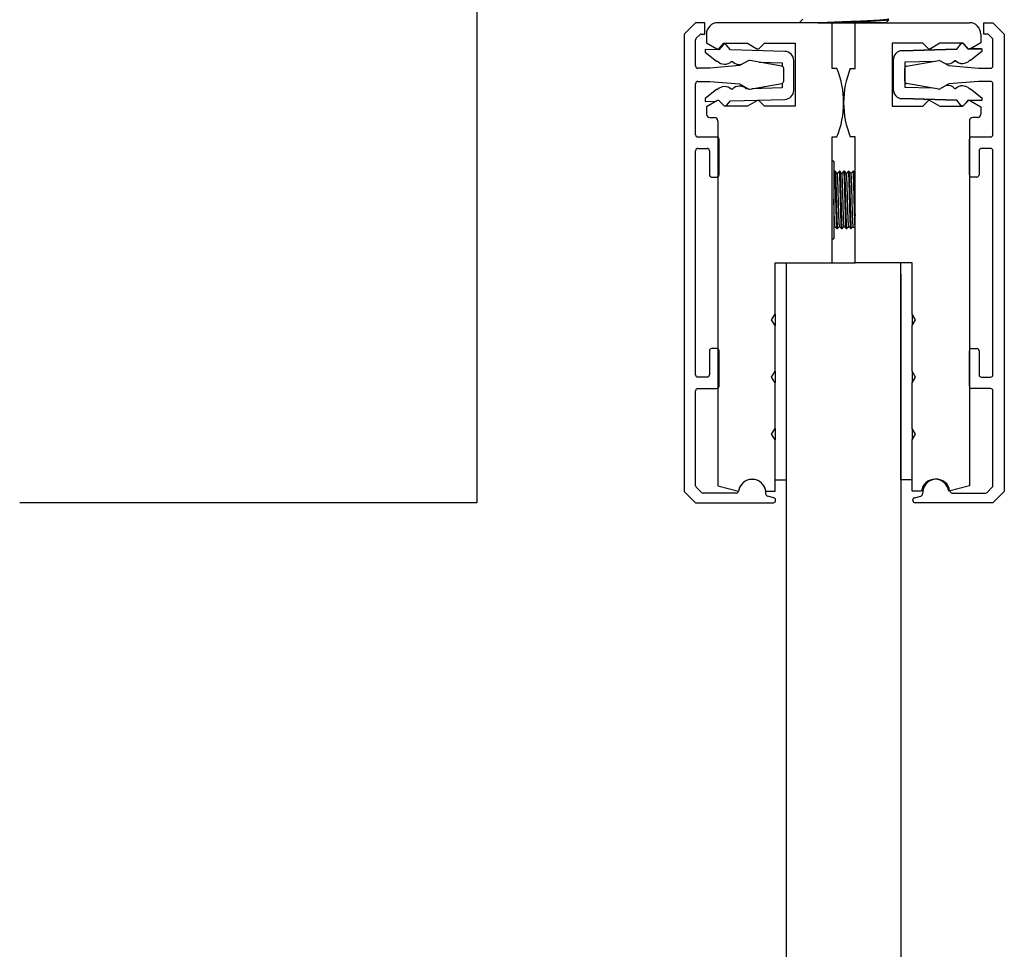
# Model space of a CAD drawing. Extents: x 1041 to 2350, y 149 to 933.
# Drawn here: x 1742 to 1828, y 688 to 769 of the extents above; entities that cross this region are included whole.
import ezdxf

# ---------------------------------------------------------------- set-up
doc = ezdxf.new("R2010")
doc.units = 0

msp = doc.modelspace()

# ---------------------------------------------------------------- linework, layer by layer
at = {"color": 7, "linetype": 'Continuous'}
for p, q in [((1782.246, 840.792), (1782.246, 726.789)), ((1810.737, 769.106), (1810.426, 768.794)), ((1801.37, 768.792), (1800.37, 767.792)), ((1802.17, 768.792), (1801.37, 768.792)), ((1802.17, 767.792), (1802.17, 768.792)), ((1813.315, 768.794), (1803.315, 768.794)), ((1813.315, 768.794), (1815.315, 768.794)), ((1813.315, 764.794), (1813.315, 768.794)), ((1815.315, 768.794), (1825.315, 768.794)), ((1815.315, 764.794), (1815.315, 768.794)), ((1818.006, 768.792), (1818.268, 769.055)), ((1826.57, 767.794), (1826.57, 768.794)), ((1826.57, 768.794), (1827.37, 768.794)), ((1827.37, 768.794), (1828.37, 767.794)), ((1800.37, 767.792), (1800.37, 727.789)), ((1801.429, 767.437), (1801.726, 767.734)), ((1801.867, 767.792), (1802.17, 767.792)), ((1802.315, 767.794), (1802.315, 767.04)), ((1826.315, 767.794), (1826.315, 767.04)), ((1826.873, 767.794), (1826.57, 767.794)), ((1827.312, 767.438), (1827.015, 767.735)), ((1828.37, 767.794), (1828.37, 727.79)), ((1801.37, 765.013), (1801.37, 767.295)), ((1802.315, 767.04), (1803.215, 766.52)), ((1803.773, 766.849), (1803.407, 766.431)), ((1803.465, 766.561), (1803.846, 766.994)), ((1803.846, 766.994), (1805.896, 766.994)), ((1804.409, 766.406), (1804.083, 766.838)), ((1805.896, 766.994), (1806.715, 766.52)), ((1806.957, 766.552), (1807.398, 766.994)), ((1807.398, 766.994), (1810.065, 766.994)), ((1810.065, 766.994), (1810.065, 761.494)), ((1818.565, 766.994), (1818.565, 761.494)), ((1821.232, 766.994), (1818.565, 766.994)), ((1821.674, 766.552), (1821.232, 766.994)), ((1822.735, 766.994), (1821.915, 766.52)), ((1824.784, 766.994), (1822.735, 766.994)), ((1824.518, 766.899), (1824.192, 766.466)), ((1824.204, 766.466), (1824.53, 766.899)), ((1825.165, 766.561), (1824.784, 766.994)), ((1824.841, 766.91), (1825.206, 766.491)), ((1825.33, 766.494), (1826.397, 766.521)), ((1826.385, 766.521), (1825.335, 766.495)), ((1826.315, 767.04), (1825.415, 766.52)), ((1826.385, 766.521), (1826.385, 766.521)), ((1826.397, 766.521), (1826.403, 766.271)), ((1827.37, 765.014), (1827.37, 767.297)), ((1802.216, 766.461), (1802.21, 766.211)), ((1802.21, 766.211), (1803.199, 765.432)), ((1803.407, 766.431), (1802.216, 766.461)), ((1809.173, 766.286), (1804.409, 766.406)), ((1824.192, 766.466), (1819.428, 766.346)), ((1819.44, 766.346), (1824.204, 766.466)), ((1825.305, 766.494), (1825.206, 766.491)), ((1825.206, 766.491), (1825.31, 766.494)), ((1826.403, 766.271), (1825.415, 765.492)), ((1802.622, 764.813), (1801.57, 764.813)), ((1805.215, 765.04), (1802.622, 764.813)), ((1803.199, 765.432), (1803.288, 765.43)), ((1804.492, 765.399), (1804.592, 765.397)), ((1805.975, 765.461), (1805.215, 765.04)), ((1805.795, 765.367), (1805.805, 765.367)), ((1808.912, 764.988), (1806.107, 765.483)), ((1806.926, 765.338), (1808.953, 765.287)), ((1808.953, 765.287), (1808.953, 764.976)), ((1809.077, 763.679), (1809.077, 764.791)), ((1809.953, 762.888), (1809.953, 765.486)), ((1813.731, 764.794), (1813.315, 764.794)), ((1814.899, 764.794), (1815.315, 764.794)), ((1818.648, 765.546), (1818.648, 762.949)), ((1818.661, 762.949), (1818.661, 765.546)), ((1822.226, 765.412), (1819.661, 765.347)), ((1819.661, 765.347), (1819.661, 763.147)), ((1819.663, 763.68), (1819.663, 764.793)), ((1819.829, 764.99), (1822.634, 765.484)), ((1822.765, 765.462), (1823.525, 765.041)), ((1823.525, 765.041), (1826.119, 764.814)), ((1824.121, 765.46), (1824.021, 765.457)), ((1825.415, 765.492), (1825.325, 765.49)), ((1826.119, 764.814), (1827.17, 764.814)), ((1801.37, 758.992), (1801.37, 763.458)), ((1801.57, 763.658), (1802.622, 763.658)), ((1802.622, 763.658), (1805.215, 763.431)), ((1805.215, 763.431), (1805.975, 763.009)), ((1806.107, 762.987), (1808.912, 763.482)), ((1808.953, 763.087), (1806.292, 763.02)), ((1808.953, 763.494), (1808.953, 763.087)), ((1819.661, 763.147), (1822.08, 763.086)), ((1822.634, 762.989), (1819.829, 763.483)), ((1823.525, 763.432), (1822.765, 763.011)), ((1826.119, 763.659), (1823.525, 763.432)), ((1827.17, 763.659), (1826.119, 763.659)), ((1827.37, 758.994), (1827.37, 763.459)), ((1803.199, 762.942), (1802.21, 762.163)), ((1803.288, 762.945), (1803.199, 762.942)), ((1804.592, 762.978), (1804.492, 762.975)), ((1805.971, 763.012), (1805.795, 763.007)), ((1824.021, 763.038), (1824.121, 763.035)), ((1825.325, 763.005), (1825.415, 763.003)), ((1825.415, 763.003), (1826.403, 762.224)), ((1826.403, 762.224), (1826.397, 761.974)), ((1802.21, 762.163), (1802.216, 761.914)), ((1802.216, 761.914), (1803.165, 761.938)), ((1803.215, 761.967), (1802.315, 761.447)), ((1802.315, 761.447), (1802.315, 760.794)), ((1803.898, 761.494), (1803.457, 761.935)), ((1805.896, 761.494), (1803.898, 761.494)), ((1804.083, 761.536), (1804.409, 761.968)), ((1804.409, 761.968), (1809.173, 762.089)), ((1806.715, 761.967), (1805.896, 761.494)), ((1807.398, 761.494), (1806.957, 761.935)), ((1810.065, 761.494), (1807.398, 761.494)), ((1818.565, 761.494), (1821.232, 761.494)), ((1819.428, 762.149), (1824.192, 762.029)), ((1824.204, 762.029), (1819.44, 762.149)), ((1821.232, 761.494), (1821.674, 761.935)), ((1821.915, 761.967), (1822.735, 761.494)), ((1822.735, 761.494), (1824.732, 761.494)), ((1824.192, 762.029), (1824.518, 761.596)), ((1824.53, 761.596), (1824.204, 762.029)), ((1824.732, 761.494), (1825.174, 761.935)), ((1825.206, 762.004), (1824.955, 761.716)), ((1825.206, 762.004), (1826.385, 761.974)), ((1826.397, 761.974), (1825.206, 762.004)), ((1825.415, 761.967), (1826.315, 761.447)), ((1826.315, 761.447), (1826.315, 760.794)), ((1826.385, 761.974), (1826.385, 761.974)), ((1802.615, 760.494), (1803.015, 760.494)), ((1826.015, 760.494), (1825.615, 760.494)), ((1803.315, 760.194), (1803.315, 728.278)), ((1825.315, 760.194), (1825.315, 728.278)), ((1803.22, 758.792), (1801.57, 758.792)), ((1813.315, 747.794), (1813.315, 758.794)), ((1813.315, 758.794), (1813.731, 758.794)), ((1815.315, 758.794), (1814.899, 758.794)), ((1815.315, 747.794), (1815.315, 758.794)), ((1825.52, 758.794), (1827.17, 758.794)), ((1803.42, 755.492), (1803.42, 758.592)), ((1825.32, 755.494), (1825.32, 758.594)), ((1801.37, 737.989), (1801.37, 757.592)), ((1801.57, 757.792), (1802.37, 757.792)), ((1802.57, 757.592), (1802.57, 755.492)), ((1826.17, 757.594), (1826.17, 755.494)), ((1827.17, 757.794), (1826.37, 757.794)), ((1827.37, 737.99), (1827.37, 757.594)), ((1813.458, 756.694), (1813.315, 756.694)), ((1813.458, 756.694), (1813.458, 749.894)), ((1813.542, 755.793), (1813.458, 755.709)), ((1813.579, 755.794), (1813.543, 755.794)), ((1813.762, 755.611), (1813.58, 755.793)), ((1813.942, 755.793), (1813.759, 755.611)), ((1813.979, 755.794), (1813.943, 755.794)), ((1814.162, 755.611), (1813.98, 755.793)), ((1814.342, 755.793), (1814.159, 755.611)), ((1814.379, 755.794), (1814.343, 755.794)), ((1814.562, 755.611), (1814.38, 755.793)), ((1814.742, 755.793), (1814.559, 755.611)), ((1814.779, 755.794), (1814.743, 755.794)), ((1814.962, 755.611), (1814.78, 755.793)), ((1815.142, 755.793), (1814.959, 755.611)), ((1815.179, 755.794), (1815.143, 755.794)), ((1815.315, 755.658), (1815.18, 755.793)), ((1802.77, 755.292), (1803.22, 755.292)), ((1825.97, 755.294), (1825.52, 755.294)), ((1813.458, 750.872), (1813.562, 750.976)), ((1813.559, 750.977), (1813.742, 750.794)), ((1813.743, 750.794), (1813.779, 750.794)), ((1813.78, 750.794), (1813.962, 750.976)), ((1813.959, 750.977), (1814.142, 750.794)), ((1814.143, 750.794), (1814.179, 750.794)), ((1814.18, 750.794), (1814.362, 750.977)), ((1814.359, 750.977), (1814.542, 750.794)), ((1814.543, 750.794), (1814.579, 750.794)), ((1814.58, 750.794), (1814.762, 750.977)), ((1814.759, 750.977), (1814.942, 750.794)), ((1814.943, 750.794), (1814.979, 750.794)), ((1814.98, 750.794), (1815.162, 750.977)), ((1815.159, 750.977), (1815.315, 750.821)), ((1813.315, 749.894), (1813.458, 749.894)), ((1808.315, 743.294), (1808.315, 747.794)), ((1808.315, 747.794), (1813.315, 747.794)), ((1809.315, 728.794), (1809.315, 747.794)), ((1813.315, 747.794), (1815.315, 747.794)), ((1820.315, 747.794), (1815.315, 747.794)), ((1819.315, 728.794), (1819.315, 747.794)), ((1820.315, 743.294), (1820.315, 747.794)), ((1809.315, 564.654), (1809.315, 746.794)), ((1819.315, 746.794), (1819.315, 564.654)), ((1808.015, 742.794), (1808.315, 743.294)), ((1808.315, 743.294), (1808.315, 742.294)), ((1820.615, 742.794), (1820.315, 743.294)), ((1820.315, 743.294), (1820.315, 742.294)), ((1808.315, 742.294), (1808.015, 742.794)), ((1820.315, 742.294), (1820.615, 742.794)), ((1808.315, 738.294), (1808.315, 742.294)), ((1820.315, 738.294), (1820.315, 742.294)), ((1802.57, 740.089), (1802.57, 737.989)), ((1803.22, 740.289), (1802.77, 740.289)), ((1803.42, 736.989), (1803.42, 740.089)), ((1825.32, 736.99), (1825.32, 740.09)), ((1825.52, 740.29), (1825.97, 740.29)), ((1826.17, 740.09), (1826.17, 737.99)), ((1808.015, 737.794), (1808.315, 738.294)), ((1808.315, 738.294), (1808.315, 737.294)), ((1820.615, 737.794), (1820.315, 738.294)), ((1820.315, 738.294), (1820.315, 737.294)), ((1802.37, 737.789), (1801.57, 737.789)), ((1808.315, 737.294), (1808.015, 737.794)), ((1808.315, 733.294), (1808.315, 737.294)), ((1820.315, 737.294), (1820.615, 737.794)), ((1820.315, 733.294), (1820.315, 737.294)), ((1826.37, 737.79), (1827.17, 737.79)), ((1801.37, 728.286), (1801.37, 736.589)), ((1801.57, 736.789), (1803.22, 736.789)), ((1827.17, 736.79), (1825.52, 736.79)), ((1827.37, 728.287), (1827.37, 736.59)), ((1808.015, 732.794), (1808.315, 733.294)), ((1808.315, 733.294), (1808.315, 732.294)), ((1820.615, 732.794), (1820.315, 733.294)), ((1820.315, 733.294), (1820.315, 732.294)), ((1808.315, 732.294), (1808.015, 732.794)), ((1808.315, 727.794), (1808.315, 732.294)), ((1820.315, 732.294), (1820.615, 732.794)), ((1820.315, 727.794), (1820.315, 732.294)), ((1808.315, 728.794), (1809.315, 728.794)), ((1820.315, 728.794), (1819.315, 728.794)), ((1800.37, 727.789), (1801.37, 726.789)), ((1801.876, 727.697), (1801.429, 728.145)), ((1803.315, 728.278), (1805.124, 727.794)), ((1807.506, 727.794), (1808.315, 727.794)), ((1821.124, 727.794), (1820.315, 727.794)), ((1825.315, 728.278), (1823.506, 727.794)), ((1826.865, 727.699), (1827.312, 728.146)), ((1828.37, 727.79), (1827.37, 726.79)), ((1804.928, 727.639), (1802.017, 727.639)), ((1808.222, 727.229), (1807.661, 727.379)), ((1808.37, 726.989), (1808.37, 727.035)), ((1820.37, 726.99), (1820.37, 727.037)), ((1820.518, 727.23), (1821.079, 727.38)), ((1823.812, 727.64), (1826.723, 727.64)), ((1782.246, 726.789), (1742.246, 726.789)), ((1801.37, 726.789), (1808.17, 726.789)), ((1827.37, 726.79), (1820.57, 726.79))]:
    msp.add_line(p, q, dxfattribs=at)
for centre, radius, start, end in [((1803.315, 767.794), 1, 90, 180), ((1816.021, -2276.297), 3045.091, 89.962701, 90.042414), ((1825.315, 767.794), 1, 0, 90), ((1801.57, 767.295), 0.2, 135, 180), ((1801.867, 767.592), 0.2, 90, 135), ((1826.873, 767.594), 0.2, 45, 90), ((1827.17, 767.297), 0.2, 0, 45), ((1803.315, 766.694), 0.2, 240, 318.61288), ((1803.923, 766.718), 0.2, 37.02511, 138.84987), ((1806.815, 766.694), 0.2, 240, 315), ((1821.815, 766.694), 0.2, 225, 300), ((1824.678, 766.778), 0.2, 88.24098, 142.97489), ((1824.69, 766.778), 0.2, 41.15013, 142.97489), ((1825.315, 766.694), 0.2, 221.38712, 300), ((1809.153, 765.486), 0.8, 0, 88.55437), ((1819.448, 765.546), 0.8, 91.44563, 180), ((1819.461, 765.546), 0.8, 91.44563, 180), ((1801.57, 765.013), 0.2, 180, 270), ((1803.905, 766.014), 0.85, 223.45525, 313.6535), ((1805.208, 765.982), 0.85, 223.49925, 285.78871), ((1805.208, 765.982), 0.85, 312.21129, 313.6535), ((1806.072, 765.286), 0.2, 80, 119), ((1808.877, 764.791), 0.2, 0, 80), ((1806.315, 761.794), 8, 337.97569, 22.02431), ((1822.315, 761.794), 8, 157.97569, 202.02431), ((1819.863, 764.793), 0.2, 100, 180), ((1822.668, 765.287), 0.2, 61, 100), ((1823.405, 766.042), 0.85, 256.94269, 316.50075), ((1823.392, 766.042), 0.85, 258.34798, 270.41309), ((1824.695, 766.075), 0.85, 226.3465, 270.41189), ((1824.708, 766.075), 0.85, 226.3465, 316.54475), ((1827.17, 765.014), 0.2, 270, 0), ((1801.57, 763.458), 0.2, 90, 180), ((1803.905, 762.36), 0.85, 46.3465, 136.54475), ((1805.208, 762.392), 0.85, 46.3465, 136.50075), ((1808.877, 763.679), 0.2, 280, 0), ((1819.863, 763.68), 0.2, 180, 260), ((1823.405, 762.453), 0.85, 43.49925, 98.85461), ((1823.392, 762.453), 0.85, 89.59981, 97.71656), ((1824.695, 762.42), 0.85, 89.57705, 133.6535), ((1824.708, 762.42), 0.85, 43.45525, 133.6535), ((1827.17, 763.459), 0.2, 0, 90), ((1806.072, 763.184), 0.2, 241, 280), ((1809.153, 762.888), 0.8, 271.44563, 0), ((1819.448, 762.949), 0.8, 180, 268.55437), ((1819.461, 762.949), 0.8, 180, 268.55437), ((1822.668, 763.186), 0.2, 260, 299), ((1803.315, 761.794), 0.2, 45, 120), ((1803.923, 761.657), 0.2, 305.42032, 322.97489), ((1806.815, 761.794), 0.2, 45, 120), ((1821.815, 761.794), 0.2, 60, 135), ((1824.678, 761.717), 0.2, 217.02511, 271.76352), ((1824.69, 761.717), 0.2, 217.02511, 294.94045), ((1825.315, 761.794), 0.2, 60, 135), ((1802.615, 760.794), 0.3, 180, 270), ((1803.015, 760.194), 0.3, 0, 90), ((1825.615, 760.194), 0.3, 90, 180), ((1826.015, 760.794), 0.3, 270, 0), ((1801.57, 758.992), 0.2, 180, 270), ((1803.22, 758.592), 0.2, 0, 90), ((1825.52, 758.594), 0.2, 90, 180), ((1827.17, 758.994), 0.2, 270, 0), ((1801.57, 757.592), 0.2, 90, 180), ((1802.37, 757.592), 0.2, 0, 90), ((1826.37, 757.594), 0.2, 90, 180), ((1827.17, 757.594), 0.2, 0, 90), ((1802.77, 755.492), 0.2, 180, 270), ((1803.22, 755.492), 0.2, 270, 0), ((1825.52, 755.494), 0.2, 180, 270), ((1825.97, 755.494), 0.2, 270, 0), ((1802.77, 740.089), 0.2, 90, 180), ((1803.22, 740.089), 0.2, 0, 90), ((1825.52, 740.09), 0.2, 90, 180), ((1825.97, 740.09), 0.2, 0, 90), ((1801.57, 737.989), 0.2, 180, 270), ((1802.37, 737.989), 0.2, 270, 0), ((1826.37, 737.99), 0.2, 180, 270), ((1827.17, 737.99), 0.2, 270, 0), ((1801.57, 736.589), 0.2, 90, 180), ((1803.22, 736.989), 0.2, 270, 0), ((1825.52, 736.99), 0.2, 180, 270), ((1827.17, 736.59), 0.2, 0, 90), ((1806.315, 727.648), 1.2, 6.97752, 173.02248), ((1806.315, 727.648), 1.2, 356.89711, 172.15433), ((1822.315, 727.648), 1.2, 6.97752, 173.02248), ((1822.425, 727.649), 1.2, 7.84567, 183.10289), ((1801.57, 728.286), 0.2, 180, 225), ((1804.928, 727.839), 0.2, 270, 352.15433), ((1823.812, 727.84), 0.2, 187.84567, 270), ((1827.17, 728.287), 0.2, 315, 0), ((1802.017, 727.839), 0.2, 225, 270), ((1807.713, 727.572), 0.2, 176.89711, 255), ((1808.17, 726.989), 0.2, 270, 0), ((1808.17, 727.035), 0.2, 0, 75), ((1820.57, 727.037), 0.2, 105, 180), ((1820.57, 726.99), 0.2, 180, 270), ((1821.027, 727.573), 0.2, 285, 3.10289), ((1826.723, 727.84), 0.2, 270, 315)]:
    msp.add_arc(centre, radius, start, end, dxfattribs=at)
msp.add_ellipse((1814.271, 768.794), major_axis=(-4, 0), ratio=0.0001, start_param=0.988937, end_param=1.44446, dxfattribs=at)
for points, weights, knots in [([(1812.073, 768.793), (1813.572, 768.864), (1815.306, 768.929), (1817.537, 769.012), (1818.135, 769.096), (1818.271, 769.115), (1818.271, 769.136)], [0.957320779972, 0.892660100084, 1, 0.866025403784, 1, 0.965928101416, 0.949186268469], [0, 0, 0, 0.00724521, 0.00724521, 0.0162882, 0.0162882, 0.01858797, 0.01858797, 0.01858797]), ([(1818.268, 769.055), (1818.25, 769.037), (1818.135, 769.021), (1817.537, 768.937), (1815.306, 768.854), (1814.547, 768.826), (1813.767, 768.793)], [0.954740108693, 0.971163196994, 1, 0.866025403784, 1, 0.949971462551, 0.937306046619], [0.98564007, 0.98564007, 0.98564007, 0.98758564, 0.98758564, 0.99662466, 0.99662466, 1, 1, 1]), ([(1813.742, 750.794), (1813.709, 750.828), (1813.676, 752.044), (1813.643, 753.294), (1813.61, 754.544), (1813.576, 755.794), (1813.543, 755.794), (1813.542, 755.794), (1813.542, 755.793)], [0.993738105584, 0.869233154075, 1, 0.866025403784, 1, 0.866025403784, 1, 0.99686495653, 0.993876634869], [0.81735139, 0.81735139, 0.81735139, 0.82339409, 0.82339409, 0.82958502, 0.82958502, 0.83577596, 0.83577596, 0.83592083, 0.83592083, 0.83592083]), ([(1813.579, 755.794), (1813.612, 755.794), (1813.645, 754.544), (1813.679, 753.294), (1813.712, 752.044), (1813.745, 750.794), (1813.779, 750.794), (1813.779, 750.794), (1813.78, 750.794)], [1, 0.866025403784, 1, 0.866025403784, 1, 0.866025403784, 1, 0.996963756335, 0.994065132426], [0.17345252, 0.17345252, 0.17345252, 0.17985986, 0.17985986, 0.18626721, 0.18626721, 0.19267455, 0.19267455, 0.19281976, 0.19281976, 0.19281976]), ([(1813.959, 750.977), (1813.927, 751.01), (1813.894, 752.135), (1813.861, 753.294), (1813.828, 754.452), (1813.795, 755.576), (1813.762, 755.611)], [0.993330280735, 0.869447682935, 1, 0.866025403784, 1, 0.869536446133, 0.99316194151], [0.7802157, 0.7802157, 0.7802157, 0.78624849, 0.78624849, 0.79243942, 0.79243942, 0.79846811, 0.79846811, 0.79846811]), ([(1814.143, 750.794), (1814.11, 750.794), (1814.076, 752.044), (1814.043, 753.294), (1814.01, 754.544), (1813.976, 755.794), (1813.943, 755.794), (1813.942, 755.794), (1813.942, 755.793)], [1, 0.866025403784, 1, 0.866025403784, 1, 0.866025403784, 1, 0.996843227187, 0.993835217122], [0.78005756, 0.78005756, 0.78005756, 0.78624849, 0.78624849, 0.79243942, 0.79243942, 0.79863036, 0.79863036, 0.79877623, 0.79877623, 0.79877623]), ([(1813.98, 755.793), (1814.013, 755.759), (1814.045, 754.544), (1814.079, 753.294), (1814.112, 752.044), (1814.145, 750.794), (1814.179, 750.794), (1814.179, 750.794), (1814.18, 750.794)], [0.993690254458, 0.86925828791, 1, 0.866025403784, 1, 0.866025403784, 1, 0.996841310013, 0.993831563522], [0.2120512, 0.2120512, 0.2120512, 0.21830393, 0.21830393, 0.22471128, 0.22471128, 0.23111862, 0.23111862, 0.23126969, 0.23126969, 0.23126969]), ([(1814.359, 750.977), (1814.327, 751.01), (1814.294, 752.135), (1814.261, 753.294), (1814.228, 754.452), (1814.195, 755.577), (1814.162, 755.611)], [0.993359329968, 0.869432378169, 1, 0.866025403784, 1, 0.869487175354, 0.993255354395], [0.7430694, 0.7430694, 0.7430694, 0.74910289, 0.74910289, 0.75529383, 0.75529383, 0.76132479, 0.76132479, 0.76132479]), ([(1814.543, 750.794), (1814.51, 750.794), (1814.476, 752.044), (1814.443, 753.294), (1814.41, 754.544), (1814.376, 755.794), (1814.343, 755.794), (1814.342, 755.794), (1814.342, 755.793)], [1, 0.866025403784, 1, 0.866025403784, 1, 0.866025403784, 1, 0.996822733229, 0.993796167029], [0.74291196, 0.74291196, 0.74291196, 0.74910289, 0.74910289, 0.75529383, 0.75529383, 0.76148476, 0.76148476, 0.76163158, 0.76163158, 0.76163158]), ([(1814.38, 755.793), (1814.413, 755.76), (1814.445, 754.544), (1814.479, 753.294), (1814.512, 752.044), (1814.545, 750.794), (1814.579, 750.794), (1814.579, 750.794), (1814.58, 750.794)], [0.993825922103, 0.869187054138, 1, 0.866025403784, 1, 0.866025403784, 1, 0.996751254561, 0.993660066559], [0.25049186, 0.25049186, 0.25049186, 0.256748, 0.256748, 0.26315534, 0.26315534, 0.26956269, 0.26956269, 0.26971806, 0.26971806, 0.26971806]), ([(1814.759, 750.977), (1814.727, 751.01), (1814.694, 752.135), (1814.661, 753.294), (1814.628, 754.452), (1814.595, 755.578), (1814.562, 755.611)], [0.993389070195, 0.869416713165, 1, 0.866025403784, 1, 0.869415276557, 0.993391797982], [0.70592307, 0.70592307, 0.70592307, 0.7119573, 0.7119573, 0.71814823, 0.71814823, 0.72418252, 0.72418252, 0.72418252]), ([(1814.942, 750.794), (1814.909, 750.828), (1814.876, 752.044), (1814.843, 753.294), (1814.81, 754.544), (1814.776, 755.794), (1814.743, 755.794), (1814.742, 755.794), (1814.742, 755.793)], [0.993823263311, 0.869188449403, 1, 0.866025403784, 1, 0.866025403784, 1, 0.996803559974, 0.993759644816], [0.70591253, 0.70591253, 0.70591253, 0.7119573, 0.7119573, 0.71814823, 0.71814823, 0.72433916, 0.72433916, 0.72448687, 0.72448687, 0.72448687]), ([(1814.779, 755.794), (1814.812, 755.794), (1814.845, 754.544), (1814.879, 753.294), (1814.912, 752.044), (1814.945, 750.794), (1814.979, 750.794), (1814.979, 750.794), (1814.98, 750.794)], [1, 0.866025403784, 1, 0.866025403784, 1, 0.866025403784, 1, 0.996702266397, 0.993566877704], [0.28878472, 0.28878472, 0.28878472, 0.29519207, 0.29519207, 0.30159941, 0.30159941, 0.30800676, 0.30800676, 0.30816447, 0.30816447, 0.30816447]), ([(1815.159, 750.977), (1815.127, 751.009), (1815.094, 752.135), (1815.061, 753.294), (1815.028, 754.452), (1814.995, 755.578), (1814.962, 755.611)], [0.993419096804, 0.869400901229, 1, 0.866025403784, 1, 0.869336942285, 0.993540629964], [0.66877675, 0.66877675, 0.66877675, 0.6748117, 0.6748117, 0.68100263, 0.68100263, 0.68704054, 0.68704054, 0.68704054]), ([(1815.315, 751.032), (1815.294, 751.365), (1815.276, 752.044), (1815.243, 753.294), (1815.21, 754.544), (1815.176, 755.794), (1815.143, 755.794), (1815.142, 755.794), (1815.142, 755.793)], [0.934650560814, 0.922538173556, 1, 0.866025403784, 1, 0.866025403784, 1, 0.996785783513, 0.993725793094], [0.67123221, 0.67123221, 0.67123221, 0.6748117, 0.6748117, 0.68100263, 0.68100263, 0.68719356, 0.68719356, 0.68734209, 0.68734209, 0.68734209]), ([(1815.179, 755.794), (1815.212, 755.794), (1815.245, 754.544), (1815.279, 753.294), (1815.312, 752.044), (1815.314, 751.984), (1815.315, 751.927)], [1, 0.866025403784, 1, 0.866025403784, 1, 0.99273251119, 0.986253476238], [0.32722879, 0.32722879, 0.32722879, 0.33363614, 0.33363614, 0.34004348, 0.34004348, 0.34039105, 0.34039105, 0.34039105]), ([(1813.559, 750.977), (1813.527, 751.01), (1813.494, 752.135), (1813.477, 752.721), (1813.458, 753.397)], [0.993302347982, 0.869462402952, 1, 0.927455993144, 0.933473640204], [0.817361979, 0.817361979, 0.817361979, 0.823394089, 0.823394089, 0.82674633, 0.82674633, 0.82674633])]:
    msp.add_rational_spline(points, weights, degree=2, knots=knots, dxfattribs=at)
msp.add_open_spline([(1812.073, 768.793), (1811.33, 768.793), (1810.774, 768.794), (1810.465, 768.794), (1810.425, 768.794), (1810.427, 768.794)], degree=3, knots=[0, 0, 0, 0, 0.25, 0.25, 0.3403049, 0.3403049, 0.3403049, 0.3403049], dxfattribs=at)

doc.saveas('drawing.dxf')
